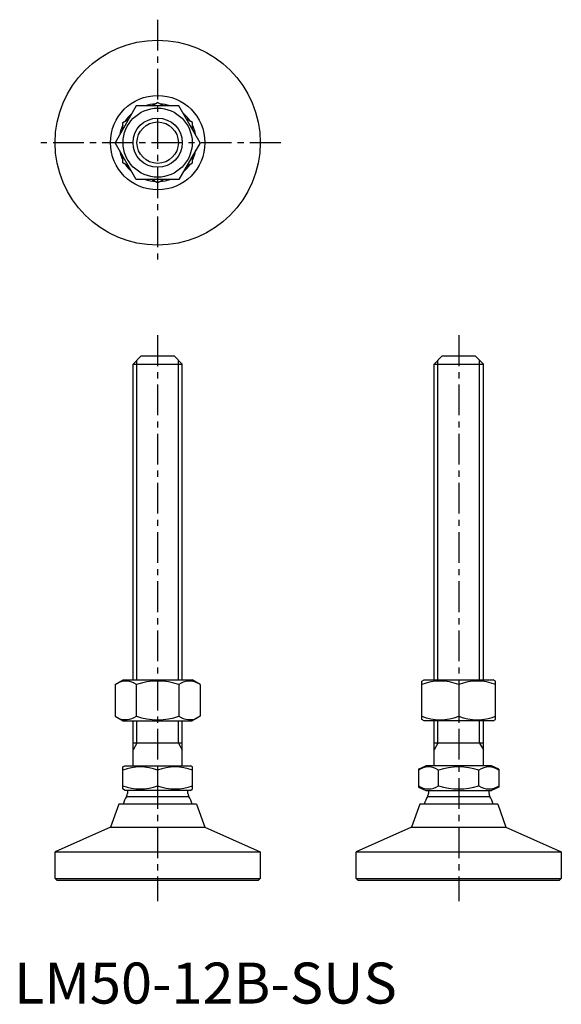
# Model space of a CAD drawing. Extents: x 1 to 133, y 0 to 240.
import ezdxf

# ---------------------------------------------------------------- set-up
doc = ezdxf.new("R2010")
doc.units = 0
doc.header["$LTSCALE"] = 6
doc.linetypes.add('CENTER', pattern=[2, 1.25, -0.25, 0.25, -0.25])
doc.layers.get('0').update_dxf_attribs({"linetype": 'CONTINUOUS'})
doc.layers.add('1', color=1, linetype='CENTER')
doc.layers.add('3', color=3, linetype='CONTINUOUS')
doc.styles.add('STANDARD1', font='txt')

msp = doc.modelspace()

# ---------------------------------------------------------------- linework, layer by layer
for p, q in [((29.8, 218.99), (24.61, 209.99)), ((40.2, 218.99), (29.8, 218.99)), ((33.59, 218.99), (35, 219.8)), ((36.41, 218.99), (35, 219.8)), ((45.39, 209.99), (40.2, 218.99)), ((26.5, 214.89), (27.91, 215.71)), ((26.5, 213.26), (26.5, 214.89)), ((43.5, 214.89), (42.09, 215.71)), ((43.5, 213.26), (43.5, 214.89)), ((29.8, 200.99), (24.61, 209.99)), ((45.39, 209.99), (40.2, 200.99)), ((26.5, 205.08), (26.5, 206.71)), ((43.5, 205.08), (43.5, 206.71)), ((27.91, 204.26), (26.5, 205.08)), ((42.09, 204.26), (43.5, 205.08)), ((40.2, 200.99), (29.8, 200.99)), ((35, 200.17), (33.59, 200.99)), ((35, 200.17), (36.41, 200.99)), ((31, 158), (29, 156)), ((31, 158), (39, 158)), ((39, 158), (41, 156)), ((104.38, 158), (102.38, 156)), ((104.38, 158), (112.38, 158)), ((112.38, 158), (114.38, 156)), ((29, 78.96), (29, 156)), ((29, 156), (41, 156)), ((41, 78.96), (41, 156)), ((102.38, 156), (114.38, 156)), ((102.38, 78.96), (102.38, 156)), ((114.38, 78.96), (114.38, 156)), ((24.61, 77.82), (26.58, 78.96)), ((24.61, 77.82), (24.61, 70.1)), ((26.58, 78.96), (43.42, 78.96)), ((29.8, 77.82), (29.8, 70.1)), ((40.2, 77.82), (40.2, 70.1)), ((45.39, 77.82), (43.42, 78.96)), ((45.39, 77.82), (45.39, 70.1)), ((99.38, 78.67), (99.95, 78.96)), ((99.38, 69.32), (99.38, 78.67)), ((99.95, 78.96), (116.8, 78.96)), ((108.38, 77.82), (108.38, 70.1)), ((117.38, 78.67), (116.8, 78.96)), ((117.38, 69.32), (117.38, 78.67)), ((24.61, 70.1), (26.58, 68.96)), ((45.39, 70.1), (43.42, 68.96)), ((26.58, 68.96), (43.42, 68.96)), ((29, 58), (29, 68.96)), ((41, 58), (41, 68.96)), ((99.95, 68.96), (99.38, 69.32)), ((116.8, 68.96), (99.95, 68.96)), ((102.38, 58), (102.38, 68.96)), ((114.38, 58), (114.38, 68.96)), ((116.8, 68.96), (117.38, 69.32)), ((41, 63.5), (29, 63.5)), ((114.38, 63.5), (102.38, 63.5)), ((26.5, 57.73), (26.97, 58)), ((26.5, 52.34), (26.5, 57.73)), ((26.97, 58), (43.03, 58)), ((43.5, 57.73), (43.03, 58)), ((43.5, 52.34), (43.5, 57.73)), ((98.56, 57.19), (100.35, 58)), ((116.4, 58), (100.35, 58)), ((118.19, 57.19), (116.4, 58)), ((35, 56.92), (35, 53.08)), ((98.56, 57.19), (98.56, 52.81)), ((103.47, 53.08), (103.47, 56.92)), ((113.28, 53.08), (113.28, 56.92)), ((118.19, 57.19), (118.19, 52.81)), ((26.97, 52), (26.5, 52.34)), ((43.03, 52), (26.97, 52)), ((27.41, 50.54), (42.59, 50.54)), ((27.61, 52), (27.61, 51.27)), ((42.39, 51.27), (42.39, 52)), ((43.03, 52), (43.5, 52.34)), ((98.56, 52.81), (100.35, 52)), ((100.35, 52), (116.4, 52)), ((100.79, 50.54), (115.96, 50.54)), ((100.99, 52), (100.99, 51.27)), ((115.77, 51.27), (115.77, 52)), ((118.19, 52.81), (116.4, 52)), ((25.5, 48.6), (23.51, 43)), ((44.5, 48.6), (25.5, 48.6)), ((44.5, 48.6), (46.52, 43)), ((98.88, 48.6), (96.89, 43)), ((117.88, 48.6), (98.88, 48.6)), ((117.88, 48.6), (119.89, 43)), ((23.51, 43), (10, 37)), ((23.51, 43), (46.52, 43)), ((46.52, 43), (46.52, 43)), ((46.52, 43), (60, 37)), ((96.89, 43), (83.38, 37)), ((96.89, 43), (119.89, 43)), ((119.89, 43), (133.38, 37)), ((119.89, 43), (119.89, 43)), ((10, 30.5), (10, 37)), ((10, 37), (60, 37)), ((60, 37), (60, 30.5)), ((83.38, 37), (133.38, 37)), ((83.38, 30.5), (83.38, 37)), ((133.38, 37), (133.38, 30.5)), ((10.5, 30), (10, 30.5)), ((10, 30.5), (60, 30.5)), ((59.5, 30), (10.5, 30)), ((60, 30.5), (59.5, 30)), ((83.38, 30.5), (133.38, 30.5)), ((83.88, 30), (83.38, 30.5)), ((132.88, 30), (83.88, 30)), ((133.38, 30.5), (132.88, 30))]:
    msp.add_line(p, q)
for radius in [25, 11.5, 8.42, 6]:
    msp.add_circle((35, 209.99), radius)
for centre, radius, start, end in [((35, 209.99), 9.5, 93.4746, 108.6717), ((35, 209.99), 9.5, 71.3283, 86.5254), ((35, 209.99), 9.5, 131.3283, 146.5254), ((35, 209.99), 9.5, 33.4746, 48.6717), ((35, 209.99), 9.5, 153.4746, 168.6717), ((35, 209.99), 9.5, 11.3283, 26.5254), ((35, 209.99), 9.5, 191.3283, 206.5254), ((35, 209.99), 9.5, 333.4746, 348.6717), ((35, 209.99), 9.5, 213.4746, 228.6717), ((35, 209.99), 9.5, 311.3283, 326.5254), ((35, 209.99), 9.5, 251.3283, 266.5254), ((35, 209.99), 9.5, 273.4746, 288.6717), ((27.23, 74.34), 4.33, 53.5323, 117.1456), ((35, 62.34), 16.33, 71.4515, 108.5485), ((42.77, 74.33), 4.34, 62.8797, 126.4424), ((103.88, 66.31), 12.36, 68.6437, 111.3563), ((112.88, 66.31), 12.36, 68.6437, 111.3563), ((27.23, 73.58), 4.33, 242.8578, 306.4643), ((35, 85.58), 16.33, 251.4515, 288.5485), ((42.77, 73.59), 4.34, 233.5576, 297.1203), ((103.88, 81.61), 12.36, 248.6437, 291.3563), ((112.88, 81.61), 12.36, 248.6437, 291.3563), ((30.75, 46.1), 11.63, 68.5636, 111.4364), ((39.25, 46.1), 11.63, 68.5636, 111.4364), ((101.02, 53.58), 4.14, 53.6972, 126.3028), ((108.38, 42.36), 15.37, 71.3815, 108.6185), ((115.74, 53.58), 4.14, 53.6972, 126.3028), ((30.75, 64.97), 12.63, 250.3405, 289.6595), ((39.25, 64.97), 12.63, 250.3405, 289.6595), ((101.02, 56.8), 4.46, 236.5907, 303.4093), ((108.38, 69.06), 16.72, 252.9327, 287.0673), ((115.74, 56.8), 4.46, 236.5907, 303.4093), ((35, 46.18), 8.75, 150.1008, 163.9443), ((26.15, 51.27), 1.46, 330.1008, 0), ((43.85, 51.27), 1.46, 180, 209.8992), ((35, 46.18), 8.75, 16.0557, 29.8992), ((108.38, 46.18), 8.75, 150.1008, 163.9443), ((99.53, 51.27), 1.46, 330.1008, 0), ((117.23, 51.27), 1.46, 180, 209.8992), ((108.38, 46.18), 8.75, 16.0557, 29.8992)]:
    msp.add_arc(centre, radius, start, end)
at = {"layer": '1'}
for p, q in [((35, 239.99), (35, 179.99)), ((65, 209.99), (5, 209.99)), ((35, 163), (35, 25)), ((108.38, 163), (108.38, 25))]:
    msp.add_line(p, q, dxfattribs=at)
at = {"layer": '3'}
for p, q in [((29.95, 78.96), (29.95, 156.95)), ((40.05, 78.96), (40.05, 156.95)), ((103.32, 78.96), (103.32, 156.95)), ((113.43, 78.96), (113.43, 156.95)), ((29.95, 63.5), (29.95, 68.96)), ((40.05, 63.5), (40.05, 68.96)), ((103.32, 63.5), (103.32, 68.96)), ((113.43, 63.5), (113.43, 68.96)), ((29.95, 63.5), (29, 61.86)), ((40.05, 63.5), (41, 61.86)), ((103.32, 63.5), (102.38, 61.86)), ((113.43, 63.5), (114.38, 61.86))]:
    msp.add_line(p, q, dxfattribs=at)
msp.add_circle((35, 209.99), 5.05, dxfattribs=at)

# ---------------------------------------------------------------- texts
at = {"color": 3, "style": 'STANDARD1'}
msp.add_text('LM50-12B-SUS', height=10, dxfattribs=at).set_placement((0, 0))

doc.saveas('drawing.dxf')
